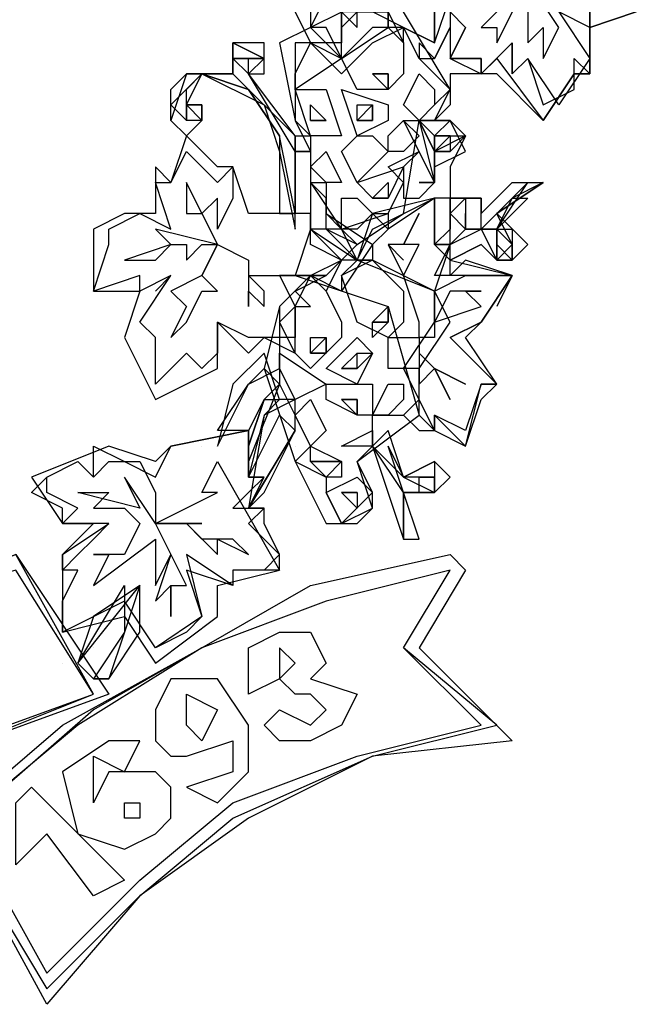
# Model space of a CAD drawing. Extents: x 681100 to 682900, y 7176925 to 7178446.
# Drawn here: x 682569 to 682585, y 7177116 to 7177141 of the extents above; entities that cross this region are included whole.
import ezdxf

# ---------------------------------------------------------------- set-up
doc = ezdxf.new("R2010")
doc.units = 0
doc.layers.add('DADOS_FIXOS', color=7, linetype='CONTINUOUS')

msp = doc.modelspace()

# ---------------------------------------------------------------- linework, layer by layer
at = {"layer": 'DADOS_FIXOS', "color": 7, "linetype": 'CONTINUOUS'}
for points in [[(682585.404, 7177141.928), (682585, 7177142.737), (682583.787, 7177143.141), (682584.191, 7177143.546), (682583.787, 7177145.163), (682582.574, 7177144.354), (682581.765, 7177143.546), (682580.552, 7177143.95), (682580.552, 7177143.546), (682579.743, 7177142.333), (682580.552, 7177141.524), (682580.552, 7177140.311), (682581.361, 7177139.907), (682581.765, 7177140.311), (682582.978, 7177138.694), (682583.787, 7177139.907), (682584.191, 7177139.907), (682584.191, 7177141.12), (682585.404, 7177141.524), (682585.404, 7177141.928)], [(682581.765, 7177141.524), (682581.361, 7177141.12), (682581.765, 7177141.12), (682581.765, 7177140.715), (682582.574, 7177142.333), (682582.574, 7177140.715), (682582.978, 7177141.12), (682582.978, 7177140.311), (682583.382, 7177141.12), (682582.574, 7177142.333)], [(682580.552, 7177139.502), (682579.339, 7177141.524), (682578.53, 7177141.928), (682576.104, 7177140.715), (682576.509, 7177138.694), (682576.913, 7177137.885), (682576.913, 7177137.076), (682577.722, 7177135.863), (682578.126, 7177135.459), (682579.339, 7177136.268), (682579.743, 7177138.694), (682580.148, 7177139.098), (682580.552, 7177139.502)], [(682576.509, 7177141.524), (682576.913, 7177140.715), (682577.722, 7177139.907), (682578.53, 7177140.715), (682579.339, 7177141.12), (682580.148, 7177140.715), (682580.552, 7177141.928)], [(682576.913, 7177141.524), (682576.913, 7177141.12), (682577.722, 7177140.311), (682578.935, 7177141.12), (682579.339, 7177140.715), (682579.339, 7177141.12), (682580.148, 7177140.715), (682580.148, 7177141.928)], [(682580.148, 7177141.928), (682580.148, 7177140.715), (682579.339, 7177141.12), (682578.935, 7177141.12), (682578.935, 7177141.928), (682578.935, 7177141.12), (682578.53, 7177141.12), (682577.722, 7177140.311), (682577.317, 7177141.12), (682576.913, 7177141.12), (682577.317, 7177141.928)], [(682578.126, 7177141.928), (682577.317, 7177141.524), (682577.722, 7177141.928), (682577.722, 7177140.715), (682577.722, 7177141.524), (682578.126, 7177141.12), (682578.126, 7177141.928)], [(682580.552, 7177139.502), (682579.743, 7177140.311), (682579.339, 7177141.12), (682578.53, 7177141.524), (682577.722, 7177141.524), (682577.722, 7177140.715), (682576.509, 7177140.715), (682576.509, 7177139.907), (682576.509, 7177139.502), (682576.509, 7177138.694), (682576.913, 7177138.289), (682576.913, 7177137.076), (682577.317, 7177137.076), (682577.317, 7177136.268), (682577.722, 7177135.863), (682578.935, 7177136.268), (682579.339, 7177137.076), (682578.935, 7177137.481), (682579.743, 7177137.885), (682579.339, 7177138.694), (682580.148, 7177138.694), (682580.552, 7177139.502)], [(682578.126, 7177141.524), (682578.935, 7177141.524), (682579.339, 7177140.715), (682579.339, 7177139.907), (682578.935, 7177139.502), (682578.126, 7177139.502), (682577.722, 7177140.311), (682577.722, 7177141.12), (682578.126, 7177141.524)], [(682585.404, 7177141.524), (682584.191, 7177141.12), (682584.191, 7177139.907), (682583.787, 7177139.907), (682582.978, 7177138.694), (682581.765, 7177139.907), (682580.552, 7177139.907), (682580.552, 7177139.098), (682580.148, 7177138.694), (682580.552, 7177138.694), (682580.956, 7177138.289), (682580.552, 7177137.481), (682580.552, 7177135.863), (682580.552, 7177136.672), (682581.361, 7177136.672), (682581.361, 7177136.268), (682582.169, 7177137.076), (682582.978, 7177137.076), (682581.765, 7177136.268), (682582.574, 7177135.459), (682582.169, 7177135.055), (682581.765, 7177135.055), (682581.361, 7177135.459), (682580.552, 7177135.055), (682582.169, 7177134.65), (682581.765, 7177133.842)], [(682580.552, 7177141.524), (682580.956, 7177141.12), (682580.552, 7177140.311), (682581.361, 7177140.311), (682581.361, 7177139.907), (682582.169, 7177140.715), (682582.169, 7177139.907), (682582.574, 7177140.311), (682582.978, 7177139.098), (682583.787, 7177139.502), (682583.787, 7177140.311), (682584.191, 7177139.907)], [(682584.191, 7177141.524), (682584.191, 7177141.12), (682583.382, 7177141.524), (682584.191, 7177140.311), (682583.382, 7177139.098), (682582.574, 7177140.311), (682582.169, 7177139.907), (682582.169, 7177140.715), (682581.361, 7177139.907), (682581.361, 7177140.311), (682580.552, 7177140.311), (682580.956, 7177141.12), (682580.552, 7177141.524)], [(682584.191, 7177139.907), (682584.191, 7177141.524)], [(682579.743, 7177140.311), (682580.148, 7177140.311), (682580.552, 7177141.12), (682580.148, 7177140.311), (682579.743, 7177140.715), (682579.743, 7177140.311)], [(682575.296, 7177139.907), (682575.296, 7177140.311), (682575.296, 7177140.311), (682574.891, 7177140.311), (682575.296, 7177139.907), (682575.7, 7177140.311), (682574.891, 7177140.715), (682574.891, 7177139.907), (682573.678, 7177139.907), (682573.274, 7177138.694), (682573.678, 7177138.289), (682574.083, 7177138.694), (682574.083, 7177139.098), (682573.678, 7177139.098), (682574.083, 7177138.694), (682573.678, 7177138.694), (682573.678, 7177139.098), (682574.083, 7177139.907), (682575.7, 7177139.098), (682576.104, 7177137.885), (682576.509, 7177135.863), (682576.509, 7177137.885), (682575.296, 7177139.907)], [(682574.891, 7177139.907), (682574.891, 7177140.715), (682575.7, 7177140.311), (682575.296, 7177139.907), (682575.296, 7177140.311), (682575.296, 7177140.311), (682575.296, 7177140.311), (682574.891, 7177140.311), (682574.891, 7177139.907), (682576.509, 7177138.289), (682576.509, 7177136.268), (682576.104, 7177138.289), (682575.296, 7177139.502), (682574.083, 7177139.907), (682573.274, 7177139.098), (682573.678, 7177138.694), (682573.678, 7177139.098), (682574.083, 7177139.098), (682574.083, 7177138.694), (682573.678, 7177138.289), (682573.274, 7177138.694), (682573.274, 7177139.502), (682573.678, 7177139.907), (682574.891, 7177139.907)], [(682574.891, 7177140.715), (682574.891, 7177139.907), (682573.678, 7177139.907), (682573.274, 7177138.694), (682573.678, 7177138.289), (682574.083, 7177138.694), (682574.083, 7177139.098), (682573.678, 7177139.098), (682573.678, 7177138.694), (682573.678, 7177139.098), (682573.678, 7177139.502), (682574.083, 7177139.907), (682575.296, 7177139.502), (682576.104, 7177138.289), (682576.104, 7177136.268), (682576.509, 7177136.268), (682576.509, 7177138.289), (682575.296, 7177139.907), (682575.7, 7177139.907), (682575.7, 7177140.715), (682574.891, 7177140.715)], [(682576.509, 7177139.907), (682576.913, 7177140.715), (682577.722, 7177140.311), (682576.509, 7177139.502), (682576.509, 7177139.907)], [(682574.891, 7177140.311), (682575.7, 7177140.311), (682574.891, 7177140.311)], [(682575.296, 7177140.311), (682575.296, 7177140.311), (682575.296, 7177140.311)], [(682581.765, 7177140.311), (682581.765, 7177140.311)], [(682581.765, 7177140.311), (682581.765, 7177140.311)], [(682578.935, 7177139.907), (682578.53, 7177139.907), (682578.935, 7177139.502), (682578.935, 7177139.907)], [(682578.935, 7177139.907), (682578.53, 7177139.907), (682578.935, 7177139.502), (682578.935, 7177139.907)], [(682578.53, 7177139.907), (682578.935, 7177139.907), (682578.935, 7177139.502), (682578.53, 7177139.907), (682578.53, 7177139.907)], [(682580.148, 7177139.098), (682579.743, 7177138.694), (682579.339, 7177139.098), (682579.743, 7177139.907), (682580.148, 7177139.502), (682580.148, 7177139.098)], [(682575.296, 7177139.502), (682575.296, 7177139.502)], [(682576.509, 7177139.502), (682577.317, 7177139.502), (682577.722, 7177138.289), (682576.913, 7177138.289), (682576.509, 7177139.502)], [(682578.935, 7177138.694), (682578.126, 7177138.289), (682577.722, 7177139.502), (682578.935, 7177139.098), (682578.935, 7177138.694)], [(682576.913, 7177139.098), (682577.317, 7177138.694), (682576.913, 7177138.694), (682576.913, 7177139.098)], [(682578.53, 7177139.098), (682578.126, 7177138.694), (682578.53, 7177138.694), (682578.53, 7177139.098)], [(682578.53, 7177139.098), (682578.126, 7177138.694), (682578.53, 7177139.098)], [(682578.126, 7177139.098), (682578.53, 7177139.098), (682578.53, 7177138.694), (682578.126, 7177138.694), (682578.126, 7177139.098)], [(682576.913, 7177138.694), (682577.317, 7177138.694), (682576.913, 7177138.694), (682576.913, 7177138.694)], [(682576.913, 7177138.694), (682576.913, 7177138.694), (682576.913, 7177138.694), (682576.913, 7177138.694)], [(682579.339, 7177137.885), (682578.935, 7177137.885), (682578.935, 7177138.289), (682579.339, 7177138.694), (682579.743, 7177138.289), (682579.339, 7177137.885)], [(682579.743, 7177138.694), (682580.148, 7177137.076), (682580.148, 7177137.481), (682580.148, 7177137.885), (682580.552, 7177137.885), (682580.956, 7177138.289), (682580.552, 7177138.694), (682580.148, 7177138.289), (682579.743, 7177138.694)], [(682580.956, 7177138.289), (682580.148, 7177137.885), (682579.743, 7177138.694), (682580.148, 7177137.885), (682580.552, 7177138.289), (682580.148, 7177138.289), (682580.148, 7177138.289), (682580.956, 7177138.289)], [(682580.552, 7177138.694), (682580.148, 7177138.694), (682580.148, 7177138.694), (682579.743, 7177138.694), (682580.148, 7177137.076), (682579.743, 7177137.076), (682580.148, 7177137.076), (682580.148, 7177137.481), (682580.956, 7177137.885), (682580.552, 7177138.694)], [(682577.722, 7177135.055), (682576.913, 7177135.863), (682576.913, 7177136.268), (682575.296, 7177136.268), (682574.891, 7177137.481), (682574.487, 7177137.481), (682573.678, 7177138.289), (682573.274, 7177137.076), (682572.87, 7177137.481), (682572.87, 7177136.268), (682572.061, 7177136.268), (682571.252, 7177135.863), (682571.252, 7177134.246), (682572.465, 7177134.246), (682572.061, 7177133.033), (682572.87, 7177131.416), (682574.487, 7177132.224), (682574.487, 7177133.437), (682575.296, 7177132.629), (682575.7, 7177133.033), (682576.509, 7177132.629), (682576.509, 7177133.842), (682576.913, 7177133.842), (682576.509, 7177134.246), (682577.317, 7177134.65), (682577.722, 7177135.055)], [(682578.53, 7177135.459), (682577.722, 7177134.246), (682576.913, 7177134.65), (682577.722, 7177135.055), (682576.913, 7177135.459), (682576.913, 7177136.268), (682576.509, 7177136.268), (682576.509, 7177138.289), (682576.913, 7177138.289), (682576.913, 7177137.481), (682577.317, 7177137.076), (682577.317, 7177136.268), (682578.53, 7177135.459), (682578.53, 7177135.459)], [(682578.935, 7177137.885), (682578.126, 7177137.076), (682577.722, 7177137.885), (682578.126, 7177138.289), (682578.53, 7177138.289), (682578.935, 7177137.885)], [(682580.552, 7177138.289), (682580.552, 7177137.885), (682580.148, 7177137.885), (682580.148, 7177138.289), (682580.552, 7177138.289)], [(682580.148, 7177138.289), (682580.552, 7177138.289), (682580.552, 7177137.885), (682580.148, 7177137.885), (682580.148, 7177138.289)], [(682580.148, 7177138.289), (682580.148, 7177137.885), (682580.148, 7177138.289)], [(682580.148, 7177138.289), (682580.148, 7177137.885), (682580.148, 7177138.289)], [(682580.148, 7177138.289), (682580.552, 7177138.289), (682580.148, 7177138.289)], [(682580.552, 7177138.289), (682580.552, 7177138.289)], [(682577.317, 7177134.65), (682576.913, 7177134.65), (682576.913, 7177134.65), (682576.104, 7177134.65), (682576.509, 7177133.842), (682576.509, 7177133.842), (682576.509, 7177133.033), (682575.296, 7177133.033), (682575.296, 7177133.033), (682574.487, 7177133.437), (682574.487, 7177132.629), (682574.083, 7177132.224), (682573.678, 7177132.629), (682572.87, 7177131.82), (682572.87, 7177133.033), (682572.465, 7177133.437), (682573.274, 7177134.65), (682572.465, 7177134.246), (682572.465, 7177134.65), (682571.252, 7177134.246), (682571.657, 7177135.459), (682571.657, 7177135.863), (682572.465, 7177136.268), (682573.274, 7177135.863), (682572.87, 7177137.076), (682573.274, 7177137.076), (682573.678, 7177137.885), (682574.487, 7177137.076), (682574.891, 7177137.481), (682574.891, 7177136.672), (682574.487, 7177135.863), (682574.487, 7177136.672), (682574.083, 7177136.268), (682573.678, 7177137.076), (682573.678, 7177136.672), (682573.678, 7177136.268), (682574.083, 7177136.268), (682574.487, 7177135.459), (682572.87, 7177135.863), (682573.274, 7177135.459), (682572.061, 7177135.055), (682572.87, 7177135.055), (682573.274, 7177135.459), (682573.678, 7177135.459), (682573.678, 7177135.055), (682574.083, 7177135.459), (682574.487, 7177135.459), (682574.083, 7177134.65), (682573.274, 7177134.246), (682573.678, 7177133.842), (682573.274, 7177133.033), (682573.678, 7177133.437), (682573.678, 7177133.437), (682574.083, 7177134.246), (682574.487, 7177134.246), (682574.083, 7177134.65), (682574.487, 7177135.459), (682575.296, 7177135.055), (682575.296, 7177133.842), (682575.296, 7177134.246), (682575.7, 7177133.842), (682575.7, 7177134.246), (682575.7, 7177134.246), (682575.296, 7177134.65)], [(682577.317, 7177134.65), (682576.913, 7177134.65), (682576.913, 7177134.65), (682576.104, 7177134.65), (682576.509, 7177133.842), (682576.509, 7177133.842), (682576.509, 7177133.033), (682575.296, 7177133.033), (682575.296, 7177133.033), (682574.487, 7177133.437), (682574.487, 7177132.629), (682574.083, 7177132.224), (682573.678, 7177132.629), (682572.87, 7177131.82), (682572.87, 7177133.033), (682572.465, 7177133.437), (682573.274, 7177134.65), (682572.465, 7177134.246), (682572.465, 7177134.65), (682571.252, 7177134.246), (682571.657, 7177135.459), (682571.657, 7177135.863), (682572.465, 7177136.268), (682573.274, 7177135.863), (682572.87, 7177137.076), (682573.274, 7177137.076), (682573.678, 7177137.885), (682574.487, 7177137.076), (682574.891, 7177137.481), (682574.891, 7177136.672), (682574.487, 7177135.863), (682574.487, 7177136.672), (682574.083, 7177136.268), (682573.678, 7177137.076), (682573.678, 7177136.672), (682573.678, 7177136.268), (682574.083, 7177136.268), (682574.487, 7177135.459), (682572.87, 7177135.863), (682573.274, 7177135.459), (682572.061, 7177135.055), (682572.87, 7177135.055), (682573.274, 7177135.459), (682573.678, 7177135.459), (682573.678, 7177135.055), (682574.083, 7177135.459), (682574.487, 7177135.459), (682574.083, 7177134.65), (682573.274, 7177134.246), (682573.678, 7177133.842), (682573.274, 7177133.033), (682573.678, 7177133.437), (682573.678, 7177133.437), (682574.083, 7177134.246), (682574.487, 7177134.246), (682574.083, 7177134.65), (682574.487, 7177135.459), (682575.296, 7177135.055), (682575.296, 7177133.842), (682575.296, 7177134.246), (682575.7, 7177133.842), (682575.7, 7177134.246), (682575.7, 7177134.246), (682575.296, 7177134.65)], [(682576.913, 7177137.885), (682576.509, 7177137.885), (682576.913, 7177137.885)], [(682576.913, 7177137.885), (682576.913, 7177137.885)], [(682576.913, 7177137.885), (682576.913, 7177137.885)], [(682576.913, 7177137.481), (682577.317, 7177137.885), (682577.722, 7177137.076), (682577.317, 7177137.076), (682576.913, 7177137.481)], [(682579.743, 7177136.672), (682580.148, 7177137.076), (682579.743, 7177137.885), (682579.339, 7177137.481), (682579.339, 7177136.672), (682579.743, 7177136.672)], [(682580.148, 7177137.885), (682580.148, 7177137.885), (682580.148, 7177137.885)], [(682580.148, 7177137.885), (682580.148, 7177137.885), (682580.148, 7177137.885)], [(682580.148, 7177137.481), (682580.148, 7177137.076), (682580.148, 7177137.885), (682580.148, 7177137.481)], [(682573.274, 7177137.481), (682573.274, 7177137.481)], [(682579.339, 7177137.481), (682578.935, 7177136.672), (682578.53, 7177136.672), (682578.126, 7177137.076), (682579.339, 7177137.481)], [(682578.126, 7177135.459), (682577.317, 7177135.863), (682577.317, 7177136.672), (682576.913, 7177137.076), (682576.913, 7177135.863), (682577.722, 7177135.055), (682578.126, 7177135.459)], [(682578.935, 7177137.076), (682578.53, 7177136.672), (682578.935, 7177137.076)], [(682578.935, 7177137.076), (682578.935, 7177136.672), (682578.53, 7177136.672), (682578.935, 7177137.076)], [(682582.978, 7177137.076), (682582.169, 7177136.672), (682581.361, 7177135.863), (682581.361, 7177136.672), (682580.552, 7177136.672), (682580.552, 7177135.863), (682580.148, 7177135.459), (682580.552, 7177135.055), (682581.361, 7177135.459), (682581.765, 7177135.055), (682582.169, 7177135.055), (682582.169, 7177135.459), (682581.765, 7177136.268), (682582.978, 7177137.076)], [(682582.574, 7177137.076), (682581.361, 7177135.863), (682581.361, 7177136.672), (682580.956, 7177136.672), (682580.956, 7177135.863), (682580.552, 7177135.459), (682581.361, 7177135.863), (682581.765, 7177135.055), (682582.169, 7177135.055), (682582.169, 7177135.459), (682581.765, 7177135.863), (682582.574, 7177137.076)], [(682581.361, 7177134.65), (682580.552, 7177134.65), (682580.148, 7177134.65), (682580.552, 7177135.459), (682580.148, 7177135.459), (682580.148, 7177136.672), (682578.935, 7177135.863), (682578.53, 7177135.459), (682578.53, 7177135.055), (682578.126, 7177135.055), (682577.317, 7177135.863), (682576.913, 7177135.863), (682576.509, 7177134.65), (682578.935, 7177133.842), (682579.743, 7177131.011), (682580.148, 7177130.607), (682580.148, 7177131.011), (682580.956, 7177130.203), (682581.361, 7177131.82), (682581.765, 7177131.82), (682580.552, 7177133.033), (682581.361, 7177133.437), (682581.361, 7177133.437), (682582.169, 7177134.65), (682581.361, 7177134.65)], [(682578.53, 7177136.268), (682578.126, 7177135.863), (682577.722, 7177135.863), (682577.722, 7177136.672), (682578.126, 7177136.672), (682578.53, 7177136.268)], [(682580.148, 7177136.672), (682578.53, 7177136.268), (682578.126, 7177135.055), (682578.53, 7177135.863), (682580.148, 7177136.672), (682580.148, 7177135.459), (682580.552, 7177135.459), (682580.148, 7177134.246), (682580.956, 7177134.65), (682582.169, 7177134.65), (682581.361, 7177133.437), (682581.361, 7177133.437), (682580.552, 7177133.033), (682581.765, 7177131.82), (682581.361, 7177131.82), (682580.956, 7177130.607), (682580.148, 7177131.011), (682580.148, 7177130.607), (682579.743, 7177131.416), (682579.339, 7177131.011), (682579.743, 7177130.607), (682580.148, 7177130.607), (682580.956, 7177130.203), (682581.361, 7177131.416), (682581.765, 7177131.82), (682580.956, 7177133.033), (682581.361, 7177133.437), (682581.361, 7177133.437), (682582.169, 7177134.65), (682580.956, 7177135.055), (682580.552, 7177134.65), (682580.552, 7177136.672), (682580.148, 7177136.672)], [(682578.935, 7177136.672), (682578.53, 7177136.672), (682578.935, 7177136.672)], [(682581.765, 7177135.863), (682582.169, 7177135.459), (682581.765, 7177135.055), (682581.361, 7177135.459), (682581.765, 7177135.055), (682581.765, 7177135.863), (682580.956, 7177135.863), (682580.552, 7177136.268), (682580.956, 7177136.672), (682580.956, 7177135.863), (682580.956, 7177136.268), (682580.956, 7177136.268), (682580.956, 7177135.863), (682581.765, 7177135.863)], [(682582.574, 7177136.672), (682581.765, 7177135.863), (682582.169, 7177136.672), (682582.574, 7177136.672)], [(682575.296, 7177136.268), (682575.296, 7177136.268)], [(682575.296, 7177136.268), (682575.296, 7177136.268)], [(682575.296, 7177136.268), (682575.296, 7177136.268)], [(682575.296, 7177136.268), (682575.296, 7177136.268)], [(682575.296, 7177136.268), (682575.296, 7177136.268)], [(682575.296, 7177136.268), (682575.296, 7177136.268)], [(682578.935, 7177135.863), (682578.53, 7177136.268), (682578.935, 7177136.268), (682578.935, 7177135.863)], [(682578.53, 7177136.268), (682578.53, 7177136.268)], [(682579.743, 7177135.459), (682579.339, 7177135.459), (682579.743, 7177136.268), (682579.339, 7177135.459), (682578.935, 7177135.459), (682579.339, 7177135.055), (682578.935, 7177135.459), (682579.339, 7177134.65), (682579.743, 7177135.459)], [(682580.956, 7177136.268), (682580.956, 7177135.863), (682580.956, 7177136.268), (682580.956, 7177136.268)], [(682580.956, 7177136.268), (682580.956, 7177136.268)], [(682580.956, 7177136.268), (682580.956, 7177136.268)], [(682580.956, 7177136.268), (682580.956, 7177136.268), (682580.956, 7177135.863), (682580.956, 7177136.268)], [(682580.956, 7177136.268), (682580.956, 7177136.268), (682580.956, 7177136.268)], [(682576.913, 7177135.863), (682578.126, 7177135.055), (682577.722, 7177135.863), (682576.913, 7177135.863)], [(682580.552, 7177135.459), (682580.956, 7177135.863), (682580.552, 7177135.459)], [(682581.765, 7177135.863), (682582.169, 7177135.863), (682582.169, 7177135.055), (682581.765, 7177135.459), (682581.765, 7177135.863)], [(682581.765, 7177135.863), (682581.765, 7177135.055), (682581.765, 7177135.459), (682581.765, 7177135.863)], [(682581.765, 7177135.459), (682581.765, 7177135.459)], [(682581.765, 7177135.459), (682581.765, 7177135.459), (682581.765, 7177135.459)], [(682580.148, 7177134.246), (682578.126, 7177135.055), (682577.722, 7177135.055), (682577.317, 7177134.246), (682576.913, 7177134.65), (682576.104, 7177133.842), (682575.7, 7177132.224), (682576.509, 7177129.798), (682577.317, 7177128.181), (682578.126, 7177128.181), (682578.53, 7177128.585), (682578.53, 7177128.99), (682578.126, 7177129.798), (682579.743, 7177131.011), (682579.743, 7177132.224), (682580.552, 7177133.437), (682580.148, 7177134.246)], [(682580.148, 7177134.246), (682578.53, 7177135.055), (682577.722, 7177134.65), (682577.722, 7177134.246), (682576.913, 7177134.65), (682576.104, 7177133.842), (682576.104, 7177131.82), (682576.913, 7177130.203), (682576.509, 7177129.798), (682577.317, 7177129.394), (682577.317, 7177128.99), (682577.722, 7177128.181), (682578.53, 7177128.585), (682578.126, 7177129.798), (682578.53, 7177130.203), (682578.53, 7177131.011), (682579.339, 7177131.011), (682579.743, 7177131.416), (682579.339, 7177132.224), (682580.148, 7177133.437), (682580.148, 7177134.246)], [(682578.126, 7177135.055), (682578.53, 7177135.055), (682579.339, 7177134.246), (682579.339, 7177133.437), (682578.935, 7177133.033), (682578.126, 7177133.437), (682577.722, 7177134.65), (682578.126, 7177135.055)], [(682572.87, 7177134.246), (682573.274, 7177134.65), (682572.87, 7177134.246)], [(682575.296, 7177134.65), (682577.317, 7177134.65)], [(682575.296, 7177134.65), (682577.317, 7177134.65)], [(682576.913, 7177134.65), (682577.317, 7177134.246), (682577.722, 7177133.437), (682577.722, 7177133.033), (682576.913, 7177132.224), (682576.509, 7177132.629), (682576.104, 7177133.437), (682576.509, 7177133.842), (682576.913, 7177134.65)], [(682577.317, 7177134.65), (682577.317, 7177134.65)], [(682580.148, 7177133.033), (682579.743, 7177133.033), (682579.743, 7177133.437), (682579.339, 7177134.65), (682580.148, 7177134.246), (682580.148, 7177133.033)], [(682581.361, 7177134.246), (682580.552, 7177134.246), (682580.552, 7177134.246), (682580.148, 7177133.437), (682581.361, 7177133.842), (682580.956, 7177134.246), (682581.361, 7177134.246)], [(682578.935, 7177133.842), (682578.53, 7177133.437), (682578.935, 7177133.437), (682578.935, 7177133.842)], [(682578.53, 7177133.437), (682578.935, 7177133.842), (682578.935, 7177133.437), (682578.53, 7177133.033), (682578.53, 7177133.437)], [(682578.935, 7177133.437), (682578.53, 7177133.437), (682578.935, 7177133.437)], [(682581.361, 7177133.437), (682581.361, 7177133.437)], [(682577.317, 7177133.033), (682576.913, 7177132.629), (682577.317, 7177132.629), (682577.317, 7177133.033)], [(682577.317, 7177133.033), (682576.913, 7177132.629), (682577.317, 7177133.033)], [(682576.913, 7177133.033), (682577.317, 7177133.033), (682577.317, 7177132.629), (682576.913, 7177132.629), (682576.913, 7177133.033)], [(682578.53, 7177132.629), (682578.126, 7177131.82), (682577.317, 7177132.224), (682578.126, 7177133.033), (682578.53, 7177132.629)], [(682579.743, 7177132.224), (682578.935, 7177132.224), (682578.935, 7177133.033), (682579.743, 7177133.033), (682579.743, 7177132.224)], [(682575.296, 7177131.82), (682575.7, 7177132.224), (682576.104, 7177131.82), (682575.7, 7177131.416), (682575.296, 7177130.203), (682575.7, 7177131.416), (682576.104, 7177131.416), (682575.7, 7177132.629), (682574.891, 7177131.82), (682574.487, 7177130.203), (682575.296, 7177131.82)], [(682575.7, 7177132.629), (682575.7, 7177132.629)], [(682576.104, 7177132.224), (682576.104, 7177132.629), (682577.317, 7177131.82), (682576.509, 7177131.416), (682576.104, 7177132.224)], [(682578.126, 7177132.629), (682577.722, 7177132.224), (682578.126, 7177132.224), (682578.126, 7177132.629)], [(682578.126, 7177132.629), (682578.53, 7177132.629), (682578.126, 7177132.224), (682577.722, 7177132.224), (682578.126, 7177132.629)], [(682580.148, 7177132.224), (682579.743, 7177132.629), (682579.743, 7177131.82), (682580.148, 7177132.224), (682580.552, 7177131.416), (682580.148, 7177132.224), (682580.956, 7177131.82), (682580.148, 7177132.224)], [(682574.083, 7177132.224), (682574.083, 7177132.224)], [(682574.083, 7177132.224), (682574.083, 7177132.224)], [(682574.083, 7177132.224), (682574.083, 7177132.224)], [(682574.487, 7177130.607), (682575.296, 7177131.82), (682576.104, 7177132.224), (682576.104, 7177131.82), (682575.7, 7177131.416), (682575.296, 7177130.607), (682574.487, 7177130.607)], [(682578.126, 7177132.224), (682577.722, 7177132.224), (682578.126, 7177132.224)], [(682575.296, 7177130.203), (682575.7, 7177131.416), (682576.104, 7177131.82), (682575.296, 7177129.798), (682575.296, 7177129.798), (682575.296, 7177130.203)], [(682578.53, 7177131.82), (682578.53, 7177131.011), (682578.126, 7177131.011), (682577.317, 7177131.416), (682577.317, 7177131.82), (682578.53, 7177131.82)], [(682579.339, 7177131.416), (682578.935, 7177131.011), (682578.53, 7177131.011), (682578.935, 7177131.82), (682579.339, 7177131.82), (682579.339, 7177131.416)], [(682575.296, 7177128.585), (682576.509, 7177130.607), (682576.509, 7177131.416), (682575.7, 7177131.011), (682575.296, 7177128.585)], [(682576.509, 7177131.416), (682576.104, 7177131.416), (682575.7, 7177131.011), (682575.296, 7177129.394), (682576.104, 7177131.011), (682576.104, 7177131.011), (682576.509, 7177130.607), (682575.296, 7177128.585), (682575.7, 7177128.99), (682576.509, 7177130.607), (682576.509, 7177131.416)], [(682576.509, 7177131.011), (682576.913, 7177131.416), (682577.317, 7177130.607), (682576.913, 7177130.203), (682576.509, 7177131.011)], [(682578.126, 7177131.416), (682577.722, 7177131.416), (682578.126, 7177131.011), (682578.126, 7177131.416)], [(682578.126, 7177131.416), (682577.722, 7177131.416), (682578.126, 7177131.416)], [(682578.126, 7177131.416), (682578.126, 7177131.416), (682578.126, 7177131.011), (682577.722, 7177131.416), (682578.126, 7177131.416)], [(682572.87, 7177129.394), (682573.274, 7177130.203), (682575.296, 7177130.607), (682575.296, 7177129.394), (682575.7, 7177129.394), (682575.296, 7177128.99), (682574.891, 7177128.585), (682575.7, 7177128.585), (682575.296, 7177128.181), (682576.104, 7177127.372), (682575.7, 7177126.968), (682574.891, 7177126.968), (682574.891, 7177126.564), (682573.678, 7177126.968), (682574.083, 7177125.755), (682574.083, 7177125.755), (682573.678, 7177125.351), (682572.87, 7177124.946), (682572.061, 7177126.159), (682570.444, 7177125.351), (682570.444, 7177126.159), (682570.848, 7177126.968), (682570.444, 7177126.968), (682570.848, 7177127.372), (682571.252, 7177127.777), (682571.657, 7177128.181), (682570.444, 7177128.181), (682570.444, 7177128.585), (682569.635, 7177128.99), (682570.039, 7177129.394), (682570.848, 7177129.798), (682571.252, 7177129.394), (682571.252, 7177130.203), (682572.061, 7177129.798), (682572.87, 7177129.394)], [(682576.104, 7177127.372), (682575.7, 7177128.181), (682575.7, 7177128.585), (682575.296, 7177128.585), (682575.7, 7177129.394), (682575.296, 7177129.394), (682575.296, 7177130.607), (682573.274, 7177130.203), (682572.87, 7177129.798), (682571.657, 7177130.203), (682569.635, 7177129.394), (682570.444, 7177128.181), (682571.252, 7177128.181), (682570.444, 7177127.372), (682570.444, 7177125.351), (682572.061, 7177125.755), (682572.87, 7177124.542), (682574.487, 7177125.755), (682574.487, 7177126.564), (682576.104, 7177126.968), (682576.104, 7177127.372)], [(682575.296, 7177130.203), (682575.296, 7177130.607), (682575.296, 7177130.203)], [(682578.53, 7177130.203), (682577.722, 7177130.203), (682577.722, 7177130.203), (682578.53, 7177130.607), (682578.53, 7177130.203)], [(682580.552, 7177129.394), (682580.148, 7177129.798), (682579.339, 7177129.394), (682578.935, 7177130.607), (682578.53, 7177130.203), (682579.339, 7177127.777), (682579.743, 7177127.777), (682579.339, 7177128.99), (682580.148, 7177128.99), (682580.552, 7177129.394)], [(682578.935, 7177130.607), (682578.935, 7177130.607)], [(682578.935, 7177130.607), (682578.935, 7177130.607)], [(682574.083, 7177130.203), (682574.083, 7177130.203)], [(682574.083, 7177130.203), (682574.083, 7177130.203)], [(682576.509, 7177130.203), (682576.509, 7177130.203)], [(682576.509, 7177130.203), (682576.509, 7177130.203)], [(682577.317, 7177129.394), (682576.913, 7177129.798), (682576.913, 7177130.203), (682577.722, 7177129.798), (682577.722, 7177129.394), (682577.317, 7177129.394)], [(682580.148, 7177128.99), (682579.339, 7177128.99), (682578.53, 7177130.203), (682579.339, 7177129.394), (682580.148, 7177128.99), (682580.148, 7177129.394), (682579.339, 7177129.394), (682580.148, 7177129.798), (682580.148, 7177128.99)], [(682580.148, 7177128.99), (682579.339, 7177128.99), (682578.935, 7177130.203), (682579.339, 7177129.394), (682580.148, 7177128.99), (682580.148, 7177129.394), (682579.339, 7177129.394), (682580.148, 7177129.798), (682580.148, 7177128.99)], [(682576.104, 7177126.968), (682574.891, 7177126.968), (682574.891, 7177126.564), (682573.678, 7177127.372), (682574.083, 7177125.755), (682574.083, 7177125.755), (682572.87, 7177124.946), (682572.061, 7177126.159), (682570.444, 7177125.351), (682570.444, 7177126.159), (682570.848, 7177126.968), (682570.444, 7177126.968), (682570.444, 7177127.372), (682571.657, 7177128.181), (682570.444, 7177128.181), (682570.848, 7177128.585), (682570.039, 7177128.99), (682570.039, 7177129.394), (682570.848, 7177129.798), (682571.252, 7177129.394), (682571.657, 7177129.798), (682572.465, 7177129.798), (682572.87, 7177128.99), (682572.87, 7177128.181), (682572.061, 7177129.394), (682572.465, 7177128.585), (682570.848, 7177128.99), (682571.657, 7177128.99), (682571.252, 7177128.585), (682572.061, 7177128.585), (682572.465, 7177128.181), (682572.061, 7177127.372), (682571.252, 7177127.372), (682571.657, 7177127.372), (682571.252, 7177126.564), (682572.87, 7177127.777), (682572.87, 7177126.564), (682573.274, 7177127.372), (682572.87, 7177126.159), (682573.274, 7177126.564), (682573.274, 7177125.755), (682573.274, 7177126.564), (682573.678, 7177126.564), (682572.87, 7177128.181), (682573.678, 7177128.181), (682574.487, 7177127.372), (682574.487, 7177127.777), (682575.296, 7177127.372), (682574.891, 7177127.777), (682574.891, 7177127.777), (682574.083, 7177127.777), (682573.678, 7177128.181), (682574.083, 7177128.181), (682572.87, 7177128.181), (682574.487, 7177128.99), (682574.083, 7177128.99), (682574.487, 7177129.798)], [(682574.487, 7177129.798), (682576.104, 7177126.968)], [(682577.722, 7177129.798), (682576.913, 7177129.798), (682577.722, 7177129.798)], [(682577.722, 7177129.798), (682577.317, 7177129.394), (682576.913, 7177129.798), (682577.722, 7177129.798)], [(682577.317, 7177129.798), (682577.317, 7177129.798), (682577.317, 7177129.798)], [(682578.53, 7177128.99), (682577.722, 7177128.181), (682577.317, 7177128.99), (682578.126, 7177129.394), (682578.53, 7177128.99)], [(682579.743, 7177129.394), (682580.148, 7177129.394), (682580.148, 7177128.99), (682579.743, 7177128.99), (682579.743, 7177129.394)], [(682579.743, 7177129.394), (682579.743, 7177129.394)], [(682579.743, 7177129.394), (682580.148, 7177129.394), (682579.743, 7177129.394)], [(682578.126, 7177128.99), (682577.722, 7177128.99), (682578.126, 7177128.99)], [(682578.126, 7177128.99), (682578.126, 7177128.585), (682577.722, 7177128.99), (682578.126, 7177128.99), (682578.126, 7177128.99)], [(682578.126, 7177128.99), (682577.722, 7177128.99), (682578.126, 7177128.99)], [(682579.339, 7177127.777), (682579.339, 7177128.99), (682579.339, 7177127.777)], [(682579.339, 7177127.777), (682579.339, 7177128.99), (682579.339, 7177127.777)], [(682579.743, 7177128.99), (682579.743, 7177128.99)], [(682569.23, 7177127.372), (682571.657, 7177123.733), (682567.209, 7177122.116), (682561.144, 7177120.498), (682556.292, 7177120.498), (682550.631, 7177120.903), (682546.183, 7177121.711), (682541.736, 7177123.733), (682543.757, 7177127.777), (682546.588, 7177126.564), (682549.418, 7177125.755), (682556.292, 7177124.946), (682563.57, 7177125.755), (682566.804, 7177126.564), (682569.23, 7177127.372)], [(682569.23, 7177127.372), (682566.4, 7177126.159), (682563.57, 7177125.351), (682556.696, 7177124.542), (682549.822, 7177125.351), (682546.588, 7177126.159), (682544.162, 7177127.372), (682541.736, 7177123.733), (682546.183, 7177122.116), (682551.035, 7177120.903), (682556.292, 7177120.498), (682561.144, 7177120.903), (682567.209, 7177122.116), (682571.252, 7177123.733), (682569.23, 7177127.372)], [(682569.23, 7177126.968), (682563.57, 7177125.351), (682556.696, 7177124.542), (682549.822, 7177125.351), (682546.588, 7177126.159), (682544.162, 7177127.372), (682542.14, 7177123.733), (682546.183, 7177122.116), (682550.631, 7177121.307), (682555.887, 7177120.498), (682560.335, 7177120.903), (682566.804, 7177122.116), (682571.252, 7177123.733), (682569.23, 7177126.968)], [(682580.552, 7177127.372), (682580.956, 7177126.968), (682579.743, 7177124.946), (682582.169, 7177122.52), (682578.53, 7177122.116), (682575.296, 7177120.498), (682572.465, 7177118.477), (682570.039, 7177115.646), (682567.613, 7177120.094), (682567.613, 7177120.498), (682570.444, 7177122.925), (682574.083, 7177124.946), (682576.913, 7177126.564), (682580.552, 7177127.372)], [(682580.552, 7177126.968), (682577.317, 7177126.159), (682574.083, 7177124.946), (682571.252, 7177123.329), (682568.017, 7177120.498), (682567.613, 7177120.094), (682570.039, 7177116.051), (682572.465, 7177118.477), (682574.891, 7177120.498), (682578.53, 7177122.116), (682581.765, 7177122.925), (682579.339, 7177124.946), (682580.552, 7177126.968)], [(682580.552, 7177126.968), (682577.317, 7177126.159), (682574.083, 7177124.946), (682570.848, 7177122.925), (682568.422, 7177120.903), (682568.017, 7177120.094), (682570.039, 7177116.455), (682572.465, 7177118.881), (682574.891, 7177120.903), (682578.126, 7177122.116), (682581.361, 7177122.925), (682579.339, 7177124.946), (682580.552, 7177126.968)], [(682570.848, 7177124.542), (682572.465, 7177126.564), (682572.061, 7177125.351), (682571.657, 7177124.138), (682571.252, 7177124.138), (682570.848, 7177124.542)], [(682570.848, 7177124.542), (682572.061, 7177126.564), (682572.061, 7177125.351), (682571.252, 7177124.138), (682571.657, 7177124.138), (682572.465, 7177125.351), (682572.465, 7177126.564), (682571.252, 7177125.755), (682570.848, 7177124.542)], [(682572.465, 7177125.351), (682572.465, 7177125.351)], [(682576.104, 7177124.138), (682576.509, 7177124.542), (682576.104, 7177124.946), (682576.104, 7177124.138), (682575.296, 7177123.733), (682575.296, 7177124.946), (682576.104, 7177125.351), (682576.913, 7177125.351), (682577.317, 7177124.542), (682576.913, 7177124.138), (682578.126, 7177123.733), (682577.722, 7177122.925), (682576.913, 7177122.52), (682576.104, 7177122.52), (682575.7, 7177122.925), (682576.104, 7177123.329), (682576.913, 7177122.925), (682577.317, 7177123.329), (682576.913, 7177123.733), (682576.509, 7177123.733), (682576.104, 7177124.138)], [(682570.848, 7177124.946), (682570.848, 7177124.946)], [(682570.848, 7177124.946), (682570.848, 7177124.946)], [(682570.848, 7177124.946), (682570.848, 7177124.946)], [(682570.848, 7177124.946), (682570.848, 7177124.946)], [(682571.252, 7177124.946), (682571.252, 7177124.946)], [(682570.444, 7177124.542), (682570.444, 7177124.542)], [(682570.848, 7177124.542), (682570.848, 7177124.542)], [(682573.678, 7177121.307), (682574.487, 7177120.903), (682575.296, 7177121.711), (682575.296, 7177122.925), (682574.487, 7177124.138), (682573.274, 7177124.138), (682572.87, 7177123.329), (682572.87, 7177122.52), (682573.274, 7177122.116), (682573.678, 7177122.116), (682574.891, 7177122.52), (682574.891, 7177121.711), (682573.678, 7177121.307)], [(682574.487, 7177123.329), (682574.083, 7177122.52), (682573.678, 7177122.925), (682573.678, 7177123.733), (682574.487, 7177123.329)], [(682572.465, 7177122.52), (682571.657, 7177122.52), (682570.444, 7177121.711), (682570.848, 7177120.094), (682572.061, 7177119.69), (682572.87, 7177120.094), (682573.274, 7177120.498), (682573.274, 7177121.307), (682572.87, 7177121.711), (682571.657, 7177121.711), (682571.252, 7177120.903), (682571.252, 7177121.307), (682571.252, 7177122.116), (682572.061, 7177121.711), (682572.465, 7177122.52)], [(682569.635, 7177121.307), (682572.061, 7177118.881), (682571.252, 7177118.477), (682570.039, 7177120.094), (682569.23, 7177119.285), (682569.23, 7177119.69), (682569.23, 7177120.903), (682569.635, 7177121.307)], [(682572.465, 7177120.903), (682572.465, 7177120.498), (682572.061, 7177120.498), (682572.061, 7177120.903), (682572.465, 7177120.903)]]:
    msp.add_lwpolyline(points, dxfattribs=at)

doc.saveas('drawing.dxf')
